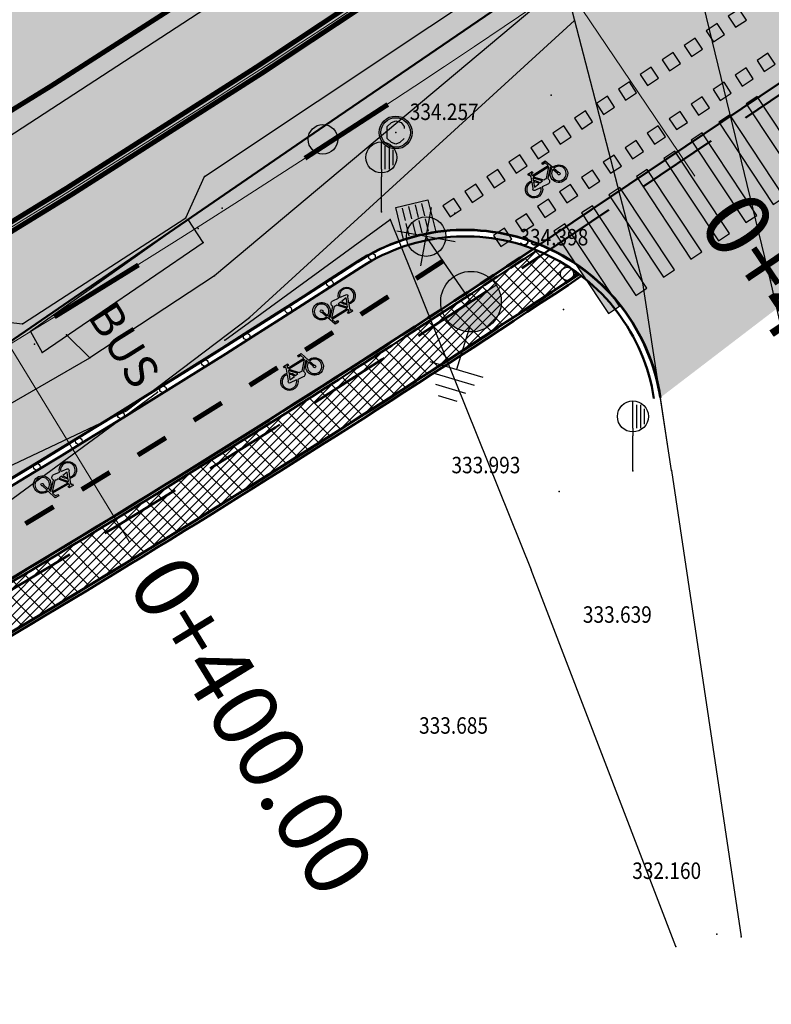
# Model space of a CAD drawing. Units: metres. Extents: x 468602 to 470657, y 559228 to 563453.
# Drawn here: x 469583 to 469606, y 559828 to 559858 of the extents above; entities that cross this region are included whole.
import ezdxf
from ezdxf.enums import TextEntityAlignment as Align

# ---------------------------------------------------------------- set-up
doc = ezdxf.new("R2010")
doc.units = ezdxf.units.M
doc.header["$PDSIZE"] = 0.1
doc.linetypes.add('DASHED', pattern=[0.75, 0.5, -0.25])
for name, color, linetype, lineweight in [('! IL-AIL Rutier max. 100W pr.', 1, 'Continuous', 25), ('! IL-LES IL ACYY 4x16mmp pr.', 5, 'DASHED', 50), ('! IL-Pp tip C1 pr.', 92, 'Continuous', 25), ('! IL-Profile T pr.', 250, 'Continuous', 50), ('! IL-Stalp metalic h 10m pr.', 1, 'Continuous', 25), ('AXDRUM3D', 8, 'Continuous', 9), ('cos de gunoi', 34, 'Continuous', 30), ('CSD-2D-1-C.L.', 1, 'Continuous', 0), ('CSD-2D-1-LB1', 1, 'Continuous', 50), ('CSD-2D-1-LB3', 1, 'Continuous', 50), ('CSD-2D-1-LB4', 1, 'Continuous', 50), ('CSD-2D-1-LEB', 1, 'Continuous', 50), ('CSD-2D-1-RB1', 1, 'Continuous', 50), ('CSD-2D-1-RB2', 1, 'Continuous', 50), ('CSD-2D-1-REB', 1, 'Continuous', 50), ('HASURA CAROSABIL', 252, 'Continuous', 20), ('HASURA TROTUAR', 253, 'Continuous', 0), ('intabulare strada', 6, 'Continuous', 50), ('TEXT', 7, 'Continuous', 0)]:
    doc.layers.add(name, color=color, linetype=linetype, lineweight=lineweight)
for name, color, linetype in [('0_pnt_elevations', 5, 'Continuous'), ('ax_ajutor', 1, 'Continuous'), ('AX_DRUM1', 8, 'Continuous'), ('CAMIN_PLUVIAL1', 7, 'Continuous'), ('DRUM_ASFALT1', 8, 'Continuous'), ('DRUM_BETON1', 8, 'Continuous'), ('DRUM_PIATRA1', 2, 'Continuous'), ('gaiger', 1, 'Continuous'), ('INDICATOR_RUTIER', 4, 'Continuous'), ('LIMITA1', 6, 'Continuous'), ('marcaj', 255, 'Continuous'), ('MARCAJE TRECERI DE PIETONI', 7, 'Continuous'), ('POD1', 2, 'Continuous'), ('PUNCTE1', 3, 'Continuous'), ('SIM_BOL', 252, 'Continuous'), ('stalpisor', 7, 'Continuous'), ('TROTUAR1', 8, 'Continuous')]:
    doc.layers.add(name, color=color, linetype=linetype)
doc.layers.add('ETERAAJUTOR', color=7, linetype='Continuous', true_color=0x86f9bd)
doc.layers.add('HASURA PISTA', color=7, linetype='Continuous', lineweight=0, true_color=0xff8080)
doc.styles.add('ARIAL', font='arial.ttf')
doc.styles.add('ROMANS', font='ROMANS.SHX')
pattern_1 = [(45, (-1722.59303, -4444.14235), (-0.134703841816, 0.134703841816), []), (315, (-1722.59303, -4444.14235), (0.26940768363, 0.26940768363), [])]

# ---------------------------------------------------------------- blocks, each defined once
blk = doc.blocks.new('CVCAN')
blk.add_circle((0, 0), 1.5)
blk = doc.blocks.new('SYM3-207')
for p, q in [((0, 85), (0, 90)), ((0, 80), (0, 85)), ((0, 75), (0, 80)), ((5, 80), (5, 85)), ((5, 75), (5, 80)), ((10, 85), (10, 80)), ((10, 80), (10, 75)), ((15, 75), (15, 80)), ((0, 70), (0, 75)), ((0, 65), (0, 70)), ((0, 60), (0, 65)), ((5, 70), (5, 75)), ((5, 65), (5, 70)), ((5, 60), (5, 65)), ((10, 75), (10, 70)), ((10, 70), (10, 65)), ((10, 65), (10, 60)), ((15, 70), (15, 75)), ((15, 65), (15, 70)), ((15, 60), (15, 65)), ((0, 55), (0, 60)), ((0, 55), (0, 50)), ((5, 55), (5, 60)), ((10, 60), (10, 55)), ((0, 50), (0, 45)), ((0, 40), (0, 45)), ((0, 35), (0, 40)), ((0, 30), (0, 35)), ((0, 25), (0, 30)), ((0, 20), (0, 25)), ((0, 15), (0, 20)), ((0, 10), (0, 15)), ((0, 5), (0, 10)), ((0, 0), (0, 5))]:
    blk.add_line(p, q)
blk.add_circle((0, 70), 20)
blk = doc.blocks.new('SYM3-198')
for p, q in [((-31, 22), (-15, 36)), ((-15, 36), (0, 42)), ((0, 42), (20, 36)), ((20, 36), (31, 22)), ((-31, -22), (-31, 22)), ((31, 22), (31, 15)), ((-15, -36), (-31, -22)), ((31, -22), (15, -36)), ((0, -42), (-15, -36)), ((15, -36), (0, -42))]:
    blk.add_line(p, q)
blk.add_circle((0, 0), 60)
blk = doc.blocks.new('stalpisor')
at = {"layer": 'stalpisor', "linetype": 'Continuous'}
blk.add_circle((0, 0), 0.05, dxfattribs=at)
blk = doc.blocks.new('3_6')
at = {"layer": 'marcaj', "linetype": 'Continuous', "const_width": 0.15}
blk.add_lwpolyline([(0, 0), (3, 0)], dxfattribs=at)
blk = doc.blocks.new('1_1')
at = {"layer": 'marcaj', "linetype": 'Continuous', "const_width": 0.15}
blk.add_lwpolyline([(0, 0), (1, 0)], dxfattribs=at)
blk = doc.blocks.new('BIKE')
at = {"layer": 'MARCAJE TRECERI DE PIETONI', "linetype": 'Continuous'}
h = blk.add_hatch(color=255, dxfattribs=at)
h.paths.add_polyline_path([(0.435, 0.169, 0.625443), (0.528, 0.312), (0.771, 0.568), (0.79, 0.506, 20.73438), (0.839, 0.521), (0.748, 0.809), (0.629, 0.809), (0.629, 0.759), (0.711, 0.759), (0.748, 0.642), (0.177, 0.642), (0.177, 0.699), (0.236, 0.699), (0.236, 0.75), (0.086, 0.75), (0.086, 0.699), (0.126, 0.699), (0.126, 0.632), (0.077, 0.515, 2.455498), (0.253, 0.192)])
h.paths.add_polyline_path([(0.255, 0.33, 0.209102), (0.124, 0.496), (0.155, 0.569), (0.349, 0.34)], flags=16)
h.paths.add_polyline_path([(0.399, 0.345), (0.183, 0.6), (0.744, 0.6), (0.492, 0.336, 0.169061), (0.437, 0.349)], flags=16)
h.paths.add_polyline_path([(0.213, 0.325), (0.044, 0.308), (0.106, 0.458, -0.199425)], flags=16)
h.paths.add_polyline_path([(0.211, 0.197, -2.391973), (0.063, 0.476), (-0.009, 0.302, 0.887163), (0, 0.224)], flags=16)
h.paths.add_polyline_path([(0.805, 0.467), (0.861, 0.287, 3.106685), (0.905, 0.301), (0.849, 0.481, -19.090475)], flags=16)
at = {"layer": 'MARCAJE TRECERI DE PIETONI', "color": 255, "linetype": 'Continuous'}
for points in [[(0.077, 0.515), (0.126, 0.632), (0.126, 0.699), (0.086, 0.699), (0.086, 0.75), (0.236, 0.75), (0.236, 0.699), (0.177, 0.699), (0.177, 0.642), (0.748, 0.642), (0.711, 0.759), (0.629, 0.759), (0.629, 0.809), (0.748, 0.809), (0.839, 0.521, -20.73438), (0.79, 0.506), (0.771, 0.568), (0.528, 0.312, -0.625443), (0.435, 0.169), (0.253, 0.192, -2.455498)], [(0.437, 0.349, -0.169061), (0.492, 0.336), (0.744, 0.6), (0.183, 0.6), (0.399, 0.345)], [(0.211, 0.197), (0, 0.224, -0.887163), (-0.009, 0.302), (0.063, 0.476, 2.391973)], [(0.213, 0.325, 0.199425), (0.106, 0.458), (0.044, 0.308)], [(0.349, 0.34), (0.155, 0.569), (0.124, 0.496, -0.209102), (0.255, 0.33)], [(0.849, 0.481), (0.905, 0.301, -3.106685), (0.861, 0.287), (0.805, 0.467, 19.090475)]]:
    blk.add_lwpolyline(points, format="xyb", close=True, dxfattribs=at)
blk = doc.blocks.new('$GS')
at = {"layer": 'gaiger'}
for p, q in [((-1, -1.038), (-1, 0.962)), ((-1, 0.962), (1, 0.962)), ((-0.617, 0.062), (-0.617, 0.838)), ((-0.215, 0.062), (-0.215, 0.838)), ((0.187, 0.062), (0.187, 0.838)), ((0.589, 0.062), (0.589, 0.838)), ((1, 0.962), (1, -1.038)), ((-0.617, -0.908), (-0.617, -0.136)), ((-0.215, -0.908), (-0.215, -0.136)), ((0.187, -0.908), (0.187, -0.136)), ((0.589, -0.908), (0.589, -0.136)), ((1, -0.033), (1, -0.962)), ((1, -1.038), (-1, -1.038))]:
    blk.add_line(p, q, dxfattribs=at)
blk = doc.blocks.new('St.Metalic.H.11m')
at = {"layer": '! IL-Stalp metalic h 10m pr.'}
h = blk.add_hatch(color=0, dxfattribs=at)
h.dxf.hatch_style = 1
h.paths.add_polyline_path([(-0.92, 0, 1), (0.92, 0)])
at = {"layer": '! IL-Stalp metalic h 10m pr.', "color": 18, "true_color": 0x000000}
blk.add_lwpolyline([(-0.92, 0), (0.92, 0)], dxfattribs=at)
blk.add_circle((0, 0), 0.92, dxfattribs=at)
blk = doc.blocks.new('AIL.max.100W')
at = {"layer": '! IL-AIL Rutier max. 100W pr.'}
h = blk.add_hatch(color=0, dxfattribs=at)
h.dxf.hatch_style = 1
h.paths.add_polyline_path([(-0.424, 2.824, 0.198912), (-0.6, 2.4, 0.198912), (-0.424, 1.976), (0, 2.4)])
h.paths.add_polyline_path([(0, 2.4), (0.424, 1.976, 0.198912), (0.6, 2.4, 0.198912), (0.424, 2.824)])
at = {"layer": '! IL-AIL Rutier max. 100W pr.', "color": 18, "true_color": 0x000000}
for points in [[(-0.636, 1.764), (0.636, 3.036)], [(0.636, 1.764), (-0.636, 3.036)], [(0, 0), (0, 2.4)]]:
    blk.add_lwpolyline(points, dxfattribs=at)
blk.add_circle((0, 2.4), 0.6, dxfattribs=at)
blk = doc.blocks.new('Pp.C1')
at = {"layer": '! IL-Pp tip C1 pr.', "color": 0}
for points in [[(-0.296, 2.298), (0.296, 2.298)], [(-0.477, 1.992), (0.477, 1.992)], [(-0.657, 1.686), (0.657, 1.686)], [(-0.838, 1.381), (0.838, 1.381)], [(0, 0), (0, 1.381)]]:
    blk.add_lwpolyline(points, dxfattribs=at)

msp = doc.modelspace()

# ---------------------------------------------------------------- hatches: boundary and pattern name
at = {"layer": 'HASURA CAROSABIL', "linetype": 'Continuous', "lineweight": 20, "transparency": 33554623}
h = msp.add_hatch(color=256, dxfattribs=at)
h.paths.add_polyline_path([(469647.1552, 559886.91114), (469668.80668, 559899.70925), (469680.46239, 559907.57299, -0.46642813), (469695.19185, 559903.34798), (469701.13716, 559889.98429), (469712.9017, 559867.23636), (469719.29316, 559870.07757), (469709.96228, 559893.51913), (469706.40092, 559901.52426, -0.20846043), (469710.16931, 559914.04879), (469710.1693, 559914.04878, 0.15543418), (469715.92133, 559924.39524), (469715.92133, 559924.39524, -0.06416432), (469720.76566, 559934.16116), (469733.8795, 559943.00865), (469753.7304, 559959.9637), (469781.02714, 559979.95026, -0.01118966), (469795.46537, 559990.03347), (469810.92094, 560000.32043, -0.0166713), (469811.17608, 560000.47823, -0.3885875), (469817.10566, 559999.14799), (469817.39008, 559998.74005), (469823.2187, 560002.61948), (469823.04548, 560002.86793, -0.40107086), (469823.99946, 560009.01324, -0.0166713), (469824.24352, 560009.1877), (469853.39401, 560028.58975, -0.0166713), (469853.64916, 560028.74756, -0.38897309), (469859.58217, 560027.41237), (469859.8626, 560027.00901), (469865.69106, 560030.88833), (469864.05846, 560033.23665, -0.39103435), (469864.43171, 560035.92424, -0.02501564), (469864.59245, 560036.04324), (469864.97795, 560036.29982, -0.01443677), (469865.27175, 560036.48335, -0.37592955), (469873.03512, 560034.99302), (469878.24828, 560038.41897, -0.37913741), (469879.76768, 560046.22824, -0.01443646), (469880.0486, 560046.43091), (469898.4987, 560058.94812), (469941.53662, 560087.52606), (470002.57337, 560128.29899), (470064.94608, 560169.81509), (470212.61554, 560268.5152), (470205.3622, 560279.30363), (470057.72212, 560180.62316), (469995.35224, 560139.10895), (469934.34538, 560098.35594), (469920.85566, 560089.39852, -0.01443676), (469920.56167, 560089.21531, -0.4014216), (469912.49267, 560091.14755), (469909.41239, 560088.26914, -0.36817194), (469907.70405, 560080.67762, -0.01443676), (469907.42112, 560080.47775), (469891.30747, 560069.77799), (469885.82962, 560066.06166), (469882.88876, 560070.4091), (469828.97127, 560035.65981), (469832.10467, 560030.03618), (469788.26239, 560000.85554, 0.01118966), (469773.34717, 559990.43921), (469746.04474, 559970.44848), (469724.65131, 559956.68676), (469711.94903, 559948.11693), (469711.94903, 559948.11693, -0.07296484), (469700.79692, 559947.33731), (469700.79692, 559947.33731, 0.01724187), (469699.47221, 559947.56693), (469699.47222, 559947.56693, -0.11388733), (469690.13962, 559952.67247), (469684.55433, 559964.02915), (469672.35591, 559984.65243), (469666.69355, 559981.86767), (469676.05234, 559959.79019), (469680.90243, 559949.9284, -0.03355274), (469681.13883, 559946.40959, -0.09018219), (469679.45472, 559937.14827), (469679.45472, 559937.14827, 0.06882345), (469677.69095, 559932.10486), (469677.69095, 559932.10486, -0.0635605), (469672.84662, 559922.33893), (469657.55036, 559912.01904), (469657.55036, 559912.01904, -0.01443677), (469657.25772, 559911.83367), (469657.25772, 559911.83367, -0.42163413), (469648.95968, 559914.06116), (469646.93081, 559909.35139, -0.33682259), (469645.5565, 559902.22256, -0.01443526), (469645.29196, 559901.99897), (469639.86795, 559897.67666), (469592.86892, 559865.96791, -0.0144887), (469573.60628, 559853.76888), (469573.60628, 559853.76888, -0.46800761), (469557.68026, 559859.40044), (469550.79923, 559854.65696, -0.32275575), (469540.60188, 559836.24638), (469540.60188, 559836.24638, -0.00489069), (469533.60739, 559833.03186), (469484.6121, 559811.09243, -0.01581533), (469484.31954, 559810.97239, -0.42311658), (469477.83436, 559814.04764), (469473.79681, 559811.2301, -0.36972452), (469471.39444, 559805.1847, -0.01581532), (469471.11006, 559805.0464), (469426.98885, 559785.28952, -0.0158153), (469426.69629, 559785.16948, -0.47413698), (469420.00738, 559789.06828), (469415.58711, 559786.74699), (469416.46797, 559781.62152, -0.95672905), (469413.95928, 559781.07521), (469413.69458, 559782.07572), (469407.66679, 559779.37655), (469407.66609, 559779.37637, -0.11891076), (469407.68985, 559777.96954, -0.14162473), (469406.88934, 559776.50837, -0.07150547), (469406.20738, 559775.99482), (469406.20738, 559775.99482, -0.02042087), (469405.9881, 559775.88567), (469349.93411, 559750.78546), (469349.93411, 559750.78546, -0.01336539), (469349.58866, 559750.64173), (469349.58866, 559750.64173, -0.38423261), (469340.83548, 559753.99782), (469336.38222, 559751.61254, -0.11802189), (469337.03257, 559748.89568, -0.28000193), (469333.79662, 559743.57027, -0.0144367), (469333.48468, 559743.41963), (469333.00869, 559743.20649, -0.02501553), (469332.82229, 559743.13398, -0.34799681), (469330.48859, 559743.9827), (469325.75414, 559751.66662), (469293.65269, 559739.10633), (469295.15953, 559730.58899, -0.32750002), (469292.54458, 559725.28282, -0.01581534), (469292.2596, 559725.14575), (469270.14315, 559715.35717), (469224.01685, 559694.50508, -0.01443673), (469223.69721, 559694.37155), (469223.69721, 559694.37155, -0.12054769), (469220.86843, 559694.01067), (469215.12576, 559691.41792), (469220.81048, 559678.32537), (469220.81046, 559678.32542), (469222.00973, 559678.86853, -0.28647739), (469231.45683, 559677.60678), (469249.65724, 559686.46885, -0.31218528), (469253.38862, 559693.50567, -0.01336532), (469253.72532, 559693.66886), (469275.40456, 559703.46947), (469311.3389, 559719.37374, -0.01581534), (469311.63197, 559719.49252, -0.38628917), (469317.86542, 559716.97499), (469327.75089, 559721.10097, -0.39944667), (469329.98867, 559727.61706), (469329.98867, 559727.61706, -0.01581534), (469330.27365, 559727.75413), (469333.36298, 559729.12144), (469538.92027, 559821.16707), (469538.92027, 559821.16707, 0.03842676), (469593.73764, 559850.95941), (469593.73764, 559850.95941, -0.54421655), (469602.92979, 559846.83081), (469610.9587, 559852.96914, -0.27958792), (469613.33904, 559863.8552, -0.03892208), (469614.51178, 559864.87561, -0.01118174), (469614.87683, 559865.13396)])
h.paths.add_polyline_path([(469688.80614, 559928.25005, 1), (469704.80614, 559928.25005, 1)], flags=16)
at = {"layer": 'HASURA PISTA', "linetype": 'Continuous', "lineweight": 20, "transparency": 33554623}
msp.add_hatch(color=11, dxfattribs=at).paths.add_polyline_path([(469568.0504, 559834.04151), (469573.00012, 559835.40823, 0.01867489), (469599.06416, 559851.34292), (469599.07563, 559851.33853, 0.23964514), (469593.84635, 559850.79154), (469593.84635, 559850.79154, -0.03842676), (469539.00201, 559820.98453), (469333.44392, 559728.93855), (469330.3546, 559727.57124), (469330.3546, 559727.57124, 0.18267581), (469327.93701, 559725.18895), (469333.93197, 559727.84228), (469539.49243, 559819.88932, 0.01954172)])
at = {"layer": 'HASURA TROTUAR', "linetype": 'Continuous', "lineweight": 20, "transparency": 33554623}
h = msp.add_hatch(dxfattribs=at)
h.set_pattern_fill('CONC_PRECAST', color=252, scale=0.05, style=0)
h.set_pattern_definition(pattern_1)
h.paths.add_polyline_path([(469647.18189, 559905.29405), (469639.03859, 559898.80595), (469592.08592, 559867.12848, -0.0176836), (469568.56759, 559852.44395), (469568.56759, 559852.44395, 0.12116486), (469573.50421, 559853.94088, 0.0144887), (469592.75706, 559866.13371), (469639.74951, 559897.83802), (469645.16732, 559902.15538, 0.16514188)])
h = msp.add_hatch(dxfattribs=at)
h.set_pattern_fill('CONC_PRECAST', color=252, scale=0.05, style=0)
h.set_pattern_definition(pattern_1)
h.paths.add_polyline_path([(469573.04799, 559835.32043), (469568.09827, 559833.95371), (469568.09827, 559833.95371, -0.01954172), (469539.5333, 559819.79805), (469333.97264, 559727.75092), (469327.87698, 559725.05302, 0.08545319), (469327.50575, 559723.46709), (469334.50136, 559726.56329), (469540.06459, 559818.61157, 0.01944293), (469568.57861, 559832.73497), (469573.53668, 559834.104, 0.01922678), (469600.4509, 559850.58392), (469600.45944, 559850.57759, 0.06363819), (469599.17771, 559851.29828), (469599.1777, 559851.29827, -0.01871837)])
at = {"layer": 'marcaj', "linetype": 'Continuous'}
h = msp.add_hatch(color=256, dxfattribs=at)
h.paths.add_polyline_path([(469609.54388, 559860.93888), (469609.32309, 559861.27242), (469608.98955, 559861.05163), (469609.21033, 559860.71809)])
h.paths.add_polyline_path([(469608.87679, 559860.4973), (469608.656, 559860.83085), (469608.32245, 559860.61006), (469608.54324, 559860.27651)])
h.paths.add_polyline_path([(469608.2097, 559860.05573), (469607.98891, 559860.38927), (469607.65536, 559860.16848), (469607.87615, 559859.83494)])
h.paths.add_polyline_path([(469607.5426, 559859.61415), (469607.32182, 559859.94769), (469606.98827, 559859.72691), (469607.20906, 559859.39336)])
h.paths.add_polyline_path([(469606.87551, 559859.17257), (469606.65473, 559859.50612), (469606.32118, 559859.28533), (469606.54197, 559858.95179)])
h.paths.add_polyline_path([(469606.20842, 559858.731), (469605.98763, 559859.06454), (469605.65409, 559858.84376), (469605.87488, 559858.51021)])
h.paths.add_polyline_path([(469605.54133, 559858.28942), (469605.32054, 559858.62297), (469604.987, 559858.40218), (469605.20779, 559858.06863)])
h.paths.add_polyline_path([(469606.41462, 559856.94829), (469606.19383, 559857.28184), (469605.86029, 559857.06105), (469606.08108, 559856.72751)])
h.paths.add_polyline_path([(469607.08171, 559857.38987), (469606.86092, 559857.72342), (469606.52738, 559857.50263), (469606.74817, 559857.16908)])
h.paths.add_polyline_path([(469607.7488, 559857.83145), (469607.52802, 559858.16499), (469607.19447, 559857.9442), (469607.41526, 559857.61066)])
h.paths.add_polyline_path([(469608.41589, 559858.27302), (469608.19511, 559858.60657), (469607.86156, 559858.38578), (469608.08235, 559858.05223)])
h.paths.add_polyline_path([(469609.08299, 559858.7146), (469608.8622, 559859.04814), (469608.52865, 559858.82736), (469608.74944, 559858.49381)])
h.paths.add_polyline_path([(469609.75008, 559859.15617), (469609.52929, 559859.48972), (469609.19574, 559859.26893), (469609.41653, 559858.93539)])
h.paths.add_polyline_path([(469610.41717, 559859.59775), (469610.19638, 559859.9313), (469609.88846, 559859.72747), (469609.90005, 559859.65428), (469610.08362, 559859.37696)])
h.paths.add_polyline_path([(469610.86347, 559860.37287), (469610.52993, 559860.15208), (469610.75071, 559859.81854), (469610.96831, 559859.96257, -0.00440094), (469611.02467, 559860.12934)])
h.paths.add_polyline_path([(469610.21097, 559861.38045), (469609.99018, 559861.714), (469609.65664, 559861.49321), (469609.87742, 559861.15966)])
h.paths.add_polyline_path([(469610.87806, 559861.82203), (469610.65727, 559862.15557), (469610.32373, 559861.93479), (469610.54452, 559861.60124)])
h.paths.add_polyline_path([(469611.75135, 559860.4809), (469611.53056, 559860.81445), (469611.50138, 559860.79513, 0.01123411), (469611.33296, 559860.38829), (469611.41781, 559860.26011)])
h.paths.add_polyline_path([(469611.2, 559860.59563, 0.00010837), (469611.19837, 559860.59161), (469611.33296, 559860.38829, -0.01123411), (469611.50138, 559860.79513)])
h.paths.add_polyline_path([(469611.08426, 559860.03933), (469611.02467, 559860.12934, 0.00440094), (469610.96831, 559859.96257)])
h.paths.add_polyline_path([(469605.74753, 559856.50672), (469605.52674, 559856.84026), (469605.1932, 559856.61948), (469605.41398, 559856.28593)])
h.paths.add_polyline_path([(469604.87424, 559857.84785), (469604.65345, 559858.18139), (469604.41471, 559858.02336), (469604.49349, 559857.69838), (469604.54069, 559857.62706)])
h.paths.add_polyline_path([(469604.31991, 559857.9606), (469604.49349, 559857.69838), (469604.41471, 559858.02336)])
h.paths.add_polyline_path([(469604.20715, 559857.40627), (469603.98636, 559857.73982), (469603.65282, 559857.51903), (469603.8736, 559857.18548)])
h.paths.add_polyline_path([(469603.54006, 559856.96469), (469603.31927, 559857.29824), (469602.98572, 559857.07745), (469603.20651, 559856.74391)])
h.paths.add_polyline_path([(469602.87297, 559856.52312), (469602.65218, 559856.85666), (469602.31863, 559856.63588), (469602.53942, 559856.30233)])
h.paths.add_polyline_path([(469603.74626, 559855.18199), (469603.52547, 559855.51554), (469603.19192, 559855.29475), (469603.41271, 559854.9612)])
h.paths.add_polyline_path([(469604.41335, 559855.62357), (469604.19256, 559855.95711), (469603.85901, 559855.73632), (469604.0798, 559855.40278)])
h.paths.add_polyline_path([(469604.5261, 559856.1779), (469604.74689, 559855.84436), (469604.91581, 559855.95617), (469604.81561, 559856.36953)])
h.paths.add_polyline_path([(469605.08044, 559856.06514), (469604.85965, 559856.39869), (469604.81561, 559856.36953), (469604.91581, 559855.95617)])
h.paths.add_polyline_path([(469603.07916, 559854.74042), (469602.85838, 559855.07396), (469602.52483, 559854.85317), (469602.74562, 559854.51963)])
h.paths.add_polyline_path([(469602.20587, 559856.08154), (469601.98509, 559856.41509), (469601.65154, 559856.1943), (469601.87233, 559855.86075)])
h.paths.add_polyline_path([(469601.53878, 559855.63997), (469601.318, 559855.97351), (469600.98672, 559855.75423), (469600.98882, 559855.74612), (469601.20524, 559855.41918)])
h.paths.add_polyline_path([(469600.87169, 559855.19839), (469600.6509, 559855.53194), (469600.31736, 559855.31115), (469600.53815, 559854.9776)])
h.paths.add_polyline_path([(469600.21442, 559854.74226), (469599.99363, 559855.0758), (469599.66009, 559854.85502), (469599.88088, 559854.52147)])
h.paths.add_polyline_path([(469597.54606, 559852.97595), (469597.32527, 559853.3095), (469596.99172, 559853.08871), (469597.21251, 559852.75517)])
h.paths.add_polyline_path([(469598.21315, 559853.41753), (469597.99236, 559853.75108), (469597.65881, 559853.53029), (469597.8796, 559853.19674)])
h.paths.add_polyline_path([(469598.88024, 559853.85911), (469598.65945, 559854.19265), (469598.32591, 559853.97186), (469598.54669, 559853.63832)])
h.paths.add_polyline_path([(469599.54733, 559854.30068), (469599.32654, 559854.63423), (469598.993, 559854.41344), (469599.21379, 559854.07989)])
h.paths.add_polyline_path([(469599.75353, 559852.51798), (469599.53274, 559852.85153), (469599.1992, 559852.63074), (469599.41998, 559852.29719)])
h.paths.add_polyline_path([(469600.42062, 559852.95956), (469600.19983, 559853.2931), (469599.86629, 559853.07231), (469600.08707, 559852.73877)])
h.paths.add_polyline_path([(469601.08771, 559853.40113), (469600.86692, 559853.73468), (469600.53338, 559853.51389), (469600.75417, 559853.18034)])
h.paths.add_polyline_path([(469599.08644, 559852.0764), (469598.86565, 559852.40995), (469598.5321, 559852.18916), (469598.75289, 559851.85562)])
h.paths.add_polyline_path([(469598.58317, 559851.3222), (469601.3427, 559851.3222), (469601.3427, 559852.0722), (469598.58317, 559852.0722)], flags=9)
h.paths.add_polyline_path([(469602.41207, 559854.29884), (469602.19129, 559854.63239), (469601.85774, 559854.4116), (469602.07853, 559854.07805)])
h.paths.add_polyline_path([(469601.74498, 559853.85726), (469601.52419, 559854.19081), (469601.41124, 559854.11604), (469601.51734, 559853.70658)])
h.paths.add_polyline_path([(469601.19065, 559853.97002), (469601.41144, 559853.63648), (469601.51734, 559853.70658), (469601.41124, 559854.11604)])
h.paths.add_polyline_path([(469598.41935, 559851.63483), (469598.32707, 559851.77423, 0.01379134), (469598.00245, 559851.83856), (469597.86501, 559851.74759), (469597.93115, 559851.64767, -0.01716847), (469598.32173, 559851.57021)])
h.paths.add_polyline_path([(469598.19856, 559851.96837), (469598.00245, 559851.83856, -0.01379134), (469598.32707, 559851.77423)])
h.paths.add_polyline_path([(469598.0858, 559851.41404), (469598.32173, 559851.57021, 0.01716847), (469597.93115, 559851.64767)])
for points in [[(469605.53302, 559855.74405), (469607.18893, 559853.24246), (469607.52247, 559853.46324), (469605.86656, 559855.96484)], [(469604.69915, 559855.19208), (469606.35506, 559852.69049), (469606.68861, 559852.91127), (469605.0327, 559855.41287)], [(469603.86529, 559854.64011), (469605.5212, 559852.13852), (469605.85474, 559852.3593), (469604.19883, 559854.8609)], [(469603.03142, 559854.08814), (469604.68733, 559851.58655), (469605.02088, 559851.80733), (469603.36497, 559854.30893)], [(469602.19756, 559853.53617), (469603.85347, 559851.03458), (469604.18702, 559851.25536), (469602.53111, 559853.75696)], [(469601.3637, 559852.9842), (469603.01961, 559850.48261), (469603.35315, 559850.70339), (469601.69724, 559853.20499)], [(469596.87897, 559852.53438), (469596.65818, 559852.86792), (469596.32463, 559852.64714), (469596.54542, 559852.31359)], [(469600.52983, 559852.43223), (469602.18574, 559849.93064), (469602.51929, 559850.15142), (469600.86338, 559852.65302)], [(469599.69597, 559851.88026), (469601.35188, 559849.37867), (469601.68542, 559849.59946), (469600.02951, 559852.10105)], [(469589.9907, 559850.6916), (469587.46402, 559849.16897), (469587.54145, 559849.0405), (469587.84122, 559849.22115), (469587.84123, 559849.22112), (469588.69781, 559849.73727), (469588.69772, 559849.73729), (469590.06812, 559850.56313), (469590.22297, 559850.30618), (469591.78524, 559851.68547), (469589.83586, 559850.94855)], [(469594.2481, 559849.03138), (469592.99942, 559848.24625), (469593.03934, 559848.18276), (469593.18749, 559848.27591), (469593.1875, 559848.2759), (469593.61082, 559848.54205), (469593.61077, 559848.54206), (469594.28802, 559848.96789), (469594.36787, 559848.8409), (469595.13579, 559849.54523), (469594.16826, 559849.15836)], [(469591.0718, 559848.25481), (469592.32902, 559849.02618), (469592.2898, 559849.09011), (469592.14064, 559848.99859), (469592.14063, 559848.9986), (469591.71442, 559848.73712), (469591.71446, 559848.73711), (469591.03257, 559848.31874), (469590.95413, 559848.44659), (469590.17852, 559847.75074), (469591.15024, 559848.12696)]]:
    msp.add_hatch(color=256, dxfattribs=at).paths.add_polyline_path(points)

# ---------------------------------------------------------------- linework, layer by layer
at = {"layer": '! IL-LES IL ACYY 4x16mmp pr.', "ltscale": 5}
for points in [[(469222.62854, 559677.50212), (469250.78189, 559690.47257), (469276.09801, 559701.91732), (469315.03069, 559719.14864), (469327.95792, 559724.87014), (469334.05398, 559727.56821), (469539.61504, 559819.61552, 0.01952758), (469568.17375, 559833.76707), (469573.12466, 559835.13411, 0.01873322), (469599.28835, 559851.13167), (469611.07861, 559859.07313), (469648.70273, 559884.45692), (469670.35686, 559897.25681), (469674.23104, 559899.8706), (469661.90582, 559918.13916)], [(469661.65713, 559917.97138), (469662.90852, 559916.11654), (469657.32665, 559912.35063), (469646.56804, 559904.20003, -0.10966854), (469645.04267, 559902.31179), (469639.63108, 559897.99938), (469592.6452, 559866.29951, -0.0144887), (469573.40214, 559854.11287, -0.08802132), (469569.93611, 559852.80832), (469545.98518, 559840.72886, -0.00921781), (469532.91263, 559834.5834), (469480.91937, 559811.30153), (469473.41326, 559807.9404), (469423.29612, 559785.49862), (469407.45119, 559778.40348)]]:
    msp.add_lwpolyline(points, format="xyb", dxfattribs=at)
at = {"layer": '! IL-Profile T pr.'}
msp.add_lwpolyline([(469597.98462, 559850.61524), (469611.66975, 559859.83301)], dxfattribs=at)
at = {"linetype": 'Continuous'}
msp.add_line((469603.15715, 559845.34525), (469602.92979, 559846.83081), dxfattribs=at)
for p in [(469600.323, 559858.271, 334.412), (469599.612, 559856.004, 334.257), (469594.892, 559854.875, 334.488), (469589.084, 559853.541, 334.849), (469589.624, 559852.583, 334.294), (469594.458, 559852.471, 334.549), (469596.685, 559852.425, 334.398), (469588.525, 559852.282, 334.784), (469588.59, 559852.235, 334.77), (469594.725, 559852.232, 334.61), (469588.893, 559851.966, 334.295), (469589.044, 559851.535, 334.761), (469589.394, 559850.522, 334.77), (469602.397, 559850.312, 333.772), (469606.268, 559850.378, 333.63), (469599.983, 559849.505, 333.993), (469590.458, 559849.256, 334.656), (469583.563, 559849.068, 334.789), (469583.807, 559848.839, 334.779), (469584.896, 559848.737, 334.796), (469589.703, 559848.574, 334.56), (469583.932, 559848.455, 334.306), (469584.159, 559848.194, 334.793), (469585.608, 559848.039, 334.805), (469587.665, 559846.993, 334.627), (469586.699, 559846.412, 334.596), (469603.268, 559844.621, 333.326), (469602.092, 559844.61, 333.637), (469599.859, 559843.98, 333.639), (469599, 559841.6, 333.685), (469604.645, 559830.54, 332.53), (469605.376, 559830.458, 332.16), (469603.401, 559830.165, 332.618)]:
    msp.add_point(p)
at = {"layer": 'ax_ajutor', "linetype": 'Continuous', "elevation": 325.441}
msp.add_lwpolyline([(469398.832, 559765.621), (469420.916, 559775.603), (469431.127, 559780.024), (469454.049, 559790.236), (469479.765, 559801.734), (469491.115, 559806.922), (469513.31, 559816.835), (469525.297, 559822.202), (469534.797, 559826.862), (469540.117, 559829.503), (469559.364, 559839.881), (469582.883, 559854.586), (469601.327, 559866.606), (469613.81, 559875.419)], dxfattribs=at)
at = {"layer": 'AX_DRUM1'}
for points in [[(469559.364, 559839.881, 335.166), (469582.883, 559854.586, 335.011), (469601.327, 559866.606, 334.664)], [(469607.858, 559830.794, 332.007), (469607.34, 559845.705, 333.265), (469606.268, 559850.378, 333.63), (469603.187, 559863.088, 334.553), (469601.327, 559866.606, 334.664)]]:
    msp.add_polyline3d(points, dxfattribs=at)
at = {"layer": 'AXDRUM3D', "linetype": 'Continuous'}
for points in [[(469398.832, 559765.621, 331.166), (469420.916, 559775.603, 331.996), (469431.127, 559780.024, 332.458), (469454.049, 559790.236, 333.135), (469479.765, 559801.734, 333.806), (469491.115, 559806.922, 334.12), (469513.31, 559816.835, 334.788), (469525.297, 559822.202, 335.084), (469534.797, 559826.862, 335.176), (469540.117, 559829.503, 335.184), (469559.364, 559839.881, 335.166), (469582.883, 559854.586, 335.011), (469601.327, 559866.606, 334.664), (469613.81, 559875.419, 334.369)], [(469607.858, 559830.794, 332.007), (469607.34, 559845.705, 333.265), (469606.268, 559850.378, 333.63), (469603.187, 559863.088, 334.553), (469601.327, 559866.606, 334.664)]]:
    msp.add_polyline3d(points, dxfattribs=at)
at = {"layer": 'CAMIN_PLUVIAL1'}
msp.add_point((469594.892, 559854.875, 334.488), dxfattribs=at)
msp.add_point((469594.892, 559854.875, 334.488), dxfattribs=at)
at = {"layer": 'cos de gunoi', "linetype": 'Continuous'}
msp.add_circle((469600.09431, 559850.58285), 0.2, dxfattribs=at)
at = {"layer": 'CSD-2D-1-C.L.', "flags": 128}
for points in [[(469217.9561, 559684.6319), (469272.77386, 559709.41332), (469330.73227, 559735.06529), (469536.26383, 559827.09946, 0.04315434), (469596.50426, 559860.57957), (469723.62484, 559946.34378, 0.00962196), (469736.21812, 559955.19737), (469777.18716, 559985.19473, -0.01118966), (469791.86388, 559995.4445), (469868.641, 560046.546), (469894.90308, 560064.36305), (469937.941, 560092.941), (469998.9628, 560133.70397), (470061.3341, 560175.21913), (470208.98887, 560273.90942)], [(469215.27854, 559690.55479), (469270.11968, 559715.34678), (469328.08869, 559741.00344), (469533.60739, 559833.03186, 0.04315434), (469592.86892, 559865.96792), (469640.11632, 559897.84423)], [(469216.7203, 559687.36554), (469271.54886, 559712.15184), (469329.51216, 559737.80598), (469535.03778, 559829.83749, 0.04315434), (469594.82641, 559863.0665), (469642.07381, 559894.94281)], [(469219.1919, 559681.89826), (469273.99886, 559706.67479), (469331.95239, 559732.32461), (469537.48988, 559824.36143, 0.04315434), (469598.18211, 559858.09264), (469645.42951, 559889.96896)]]:
    msp.add_lwpolyline(points, format="xyb", dxfattribs=at)
at = {"layer": 'CSD-2D-1-LB1', "flags": 128}
msp.add_lwpolyline([(469573.19198, 559853.53499, 0.01479096), (469592.86332, 559865.9762), (469639.86202, 559897.68473)], format="xyb", dxfattribs=at)
at = {"layer": 'CSD-2D-1-LB3', "flags": 128}
for points in [[(469568.54556, 559852.4428, 0.01769614), (469592.08033, 559867.13677), (469639.033, 559898.81424)], [(469568.56759, 559852.44395, 0.0176836), (469592.08592, 559867.12848), (469639.03859, 559898.80595)]]:
    msp.add_lwpolyline(points, format="xyb", dxfattribs=at)
at = {"layer": 'CSD-2D-1-LB4', "flags": 128}
msp.add_lwpolyline([(469568.35096, 559852.43458, 0.01780633), (469592.02999, 559867.21138), (469638.97935, 559898.88662)], format="xyb", dxfattribs=at)
at = {"layer": 'CSD-2D-1-LEB'}
msp.add_lwpolyline([(469645.37196, 559912.05193), (469646.75154, 559909.26272, -0.35297405), (469645.16732, 559902.15538), (469639.74951, 559897.83802), (469592.75706, 559866.13371, -0.0144887), (469573.50421, 559853.94088, -0.46800761), (469557.86776, 559859.47005)], format="xyb", dxfattribs=at)
msp.add_arc((469372.78963, 560192.17203), 393.50224, 300.6859225, 304.0062564, dxfattribs=at)
at = {"layer": 'CSD-2D-1-RB1', "flags": 128}
msp.add_lwpolyline([(469329.98867, 559727.61706), (469333.36703, 559729.11229), (469538.92436, 559821.15794, 0.03863846), (469594.03153, 559851.13797)], format="xyb", dxfattribs=at)
at = {"layer": 'CSD-2D-1-RB2', "flags": 128}
for points in [[(469327.87698, 559725.05302), (469333.97264, 559727.75092), (469539.5333, 559819.79805, 0.01954172), (469568.09827, 559833.95371), (469573.04799, 559835.32043, 0.01871837), (469599.1777, 559851.29827)], [(469573.00012, 559835.40823, 0.01867489), (469599.06416, 559851.34292)], [(469573.00491, 559835.39945, 0.01867933), (469599.07563, 559851.33853)], [(469330.3546, 559727.57124), (469333.44392, 559728.93855), (469539.00201, 559820.98453, 0.03842676), (469593.84635, 559850.79154)], [(469327.50041, 559723.35536), (469334.54203, 559726.47193), (469540.10546, 559818.5203, 0.0194359), (469568.61633, 559832.64164), (469573.575, 559834.01084, 0.01925547), (469600.53545, 559850.52009)], [(469327.5051, 559723.45586), (469334.50545, 559726.55416), (469540.06867, 559818.60245, 0.01944223), (469568.58238, 559832.72563), (469573.54051, 559834.09468, 0.01922971), (469600.45944, 559850.57759)], [(469327.50575, 559723.46709), (469334.50136, 559726.56329), (469540.06459, 559818.61157, 0.01944293), (469568.57861, 559832.73497), (469573.53668, 559834.104, 0.01922678), (469600.4509, 559850.58392)]]:
    msp.add_lwpolyline(points, format="xyb", dxfattribs=at)
at = {"layer": 'CSD-2D-1-REB'}
for centre, radius, start, end in [((469596.99885, 559845.92309), 6, 8.701521, 122.924576), ((469596.99885, 559845.92309), 5.99, 8.701521, 122.924576), ((469596.99885, 559845.92309), 5.8, 8.701521, 122.924576), ((469372.78963, 560192.17203), 406.50224, 294.1221431, 302.9245764)]:
    msp.add_arc(centre, radius, start, end, dxfattribs=at)
at = {"layer": 'DRUM_ASFALT1'}
msp.add_polyline3d([(469465.285, 559789.196, 333.301), (469470.638, 559791.249, 333.385), (469470.223, 559793.617, 333.376), (469470.656, 559793.952, 333.394), (469480.57, 559798.428, 333.689), (469486.983, 559801.158, 333.867), (469491.961, 559803.474, 333.996), (469492.495, 559803.651, 334.009), (469513.858, 559813.158, 334.634), (469514.765, 559813.691, 334.695), (469515.342, 559813.871, 334.692), (469523.577, 559817.597, 334.95), (469524.41, 559817.207, 334.997), (469525.969, 559817.829, 335.002), (469542.521, 559826.428, 335.078), (469560.393, 559835.708, 335.04), (469564.681, 559838.157, 335.046), (469574.243, 559843.786, 335.025), (469582.585, 559849.174, 334.926), (469583.563, 559849.068, 334.789), (469588.525, 559852.282, 334.784), (469589.084, 559853.541, 334.849), (469599.35, 559860.383, 334.639)], dxfattribs=at)
at = {"layer": 'DRUM_BETON1'}
msp.add_polyline3d([(469603.268, 559844.621, 333.326), (469602.397, 559850.312, 333.772), (469599.979, 559859.643, 334.577)], dxfattribs=at)
at = {"layer": 'DRUM_PIATRA1', "color": 8}
msp.add_polyline3d([(469603.268, 559844.621, 333.326), (469605.376, 559830.458, 332.16)], dxfattribs=at)
at = {"layer": 'ETERAAJUTOR', "linetype": 'Continuous'}
msp.add_polyline3d([(469375.011, 559751.114, 0), (469411.69, 559767.679, 0), (469423.378, 559773.428, 0), (469432.486, 559777.77, 0), (469444.094, 559781.998, 0), (469474.2649, 559795.52416, 0), (469496.46597, 559805.72471, 0), (469514.245, 559813.917, 0), (469525.19, 559819.235, 0), (469525.819, 559818.191, 0), (469532.456, 559821.507, 0), (469547.028, 559828.867, 0), (469552.559, 559831.606, 0), (469563.581, 559837.384, 0), (469564.582, 559837.546, 0), (469569.42, 559839.982, 0), (469574.841, 559842.8, 0), (469578.414, 559845.252, 0), (469592.733, 559855.082, 0), (469613.26253, 559869.09858, 0)], dxfattribs=at)
at = {"layer": 'INDICATOR_RUTIER'}
for p in [(469594.458, 559852.471, 334.549), (469594.458, 559852.471, 334.549), (469602.092, 559844.61, 333.637), (469602.092, 559844.61, 333.637)]:
    msp.add_point(p, dxfattribs=at)
at = {"layer": 'intabulare strada'}
msp.add_lwpolyline([(469626.366, 559878.045), (469592.733, 559855.082), (469578.414, 559845.252), (469574.841, 559842.8), (469573.071, 559841.895), (469569.42, 559839.982), (469564.582, 559837.546), (469563.581, 559837.384), (469552.559, 559831.606), (469547.028, 559828.867), (469532.456, 559821.507), (469525.819, 559818.191), (469525.19, 559819.235), (469524.48, 559818.896), (469514.245, 559813.917), (469476.62, 559796.58), (469444.094, 559781.998), (469432.486, 559777.77), (469423.378, 559773.428), (469411.69, 559767.679), (469375.011, 559751.114)], dxfattribs=at)
at = {"layer": 'LIMITA1', "color": 252}
for points in [[(469589.703, 559848.574, 334.56), (469594.725, 559852.232, 334.61), (469599, 559841.6, 333.685)], [(469583.133, 559843.666, 334.692), (469587.665, 559846.993, 334.627)], [(469603.401, 559830.165, 332.618), (469599, 559841.6, 333.685)]]:
    msp.add_polyline3d(points, dxfattribs=at)
at = {"layer": 'marcaj', "linetype": 'Continuous', "const_width": 0.15}
for points in [[(469579.05023, 559849.59588, 0.01289292), (469596.43445, 559860.68319), (469646.2725, 559894.30734)], [(469579.17918, 559849.38171, 0.01289292), (469596.57427, 559860.47595), (469646.41464, 559894.10166)]]:
    msp.add_lwpolyline(points, format="xyb", dxfattribs=at)
msp.add_lwpolyline([(469578.00447, 559852.32257), (469584.43988, 559856.29265), (469589.85056, 559859.76364), (469595.62068, 559863.60237), (469599.01806, 559865.89447)], dxfattribs=at)
at = {"layer": 'marcaj', "linetype": 'Continuous'}
for points in [[(469605.54133, 559858.28942), (469605.32054, 559858.62297), (469604.987, 559858.40218), (469605.20779, 559858.06863), (469605.54133, 559858.28942)], [(469604.87424, 559857.84785), (469604.65345, 559858.18139), (469604.31991, 559857.9606), (469604.54069, 559857.62706), (469604.87424, 559857.84785)], [(469604.20715, 559857.40627), (469603.98636, 559857.73982), (469603.65282, 559857.51903), (469603.8736, 559857.18548), (469604.20715, 559857.40627)], [(469603.54006, 559856.96469), (469603.31927, 559857.29824), (469602.98572, 559857.07745), (469603.20651, 559856.74391), (469603.54006, 559856.96469)], [(469606.41462, 559856.94829), (469606.19383, 559857.28184), (469605.86029, 559857.06105), (469606.08108, 559856.72751), (469606.41462, 559856.94829)], [(469602.87297, 559856.52312), (469602.65218, 559856.85666), (469602.31863, 559856.63588), (469602.53942, 559856.30233), (469602.87297, 559856.52312)], [(469605.74753, 559856.50672), (469605.52674, 559856.84026), (469605.1932, 559856.61948), (469605.41398, 559856.28593), (469605.74753, 559856.50672)], [(469602.20587, 559856.08154), (469601.98509, 559856.41509), (469601.65154, 559856.1943), (469601.87233, 559855.86075), (469602.20587, 559856.08154)], [(469605.08044, 559856.06514), (469604.85965, 559856.39869), (469604.5261, 559856.1779), (469604.74689, 559855.84436), (469605.08044, 559856.06514)], [(469601.53878, 559855.63997), (469601.318, 559855.97351), (469600.98445, 559855.75272), (469601.20524, 559855.41918), (469601.53878, 559855.63997)], [(469604.41335, 559855.62357), (469604.19256, 559855.95711), (469603.85901, 559855.73632), (469604.0798, 559855.40278), (469604.41335, 559855.62357)], [(469600.87169, 559855.19839), (469600.6509, 559855.53194), (469600.31736, 559855.31115), (469600.53815, 559854.9776), (469600.87169, 559855.19839)], [(469603.74626, 559855.18199), (469603.52547, 559855.51554), (469603.19192, 559855.29475), (469603.41271, 559854.9612), (469603.74626, 559855.18199)], [(469600.21442, 559854.74226), (469599.99363, 559855.0758), (469599.66009, 559854.85502), (469599.88088, 559854.52147), (469600.21442, 559854.74226)], [(469603.07916, 559854.74042), (469602.85838, 559855.07396), (469602.52483, 559854.85317), (469602.74562, 559854.51963), (469603.07916, 559854.74042)], [(469599.54733, 559854.30068), (469599.32654, 559854.63423), (469598.993, 559854.41344), (469599.21379, 559854.07989), (469599.54733, 559854.30068)], [(469602.41207, 559854.29884), (469602.19129, 559854.63239), (469601.85774, 559854.4116), (469602.07853, 559854.07805), (469602.41207, 559854.29884)], [(469598.88024, 559853.85911), (469598.65945, 559854.19265), (469598.32591, 559853.97186), (469598.54669, 559853.63832), (469598.88024, 559853.85911)], [(469601.74498, 559853.85726), (469601.52419, 559854.19081), (469601.19065, 559853.97002), (469601.41144, 559853.63648), (469601.74498, 559853.85726)], [(469598.21315, 559853.41753), (469597.99236, 559853.75108), (469597.65881, 559853.53029), (469597.8796, 559853.19674), (469598.21315, 559853.41753)], [(469601.08771, 559853.40113), (469600.86692, 559853.73468), (469600.53338, 559853.51389), (469600.75417, 559853.18034), (469601.08771, 559853.40113)], [(469597.54606, 559852.97595), (469597.32527, 559853.3095), (469596.99172, 559853.08871), (469597.21251, 559852.75517), (469597.54606, 559852.97595)], [(469600.42062, 559852.95956), (469600.19983, 559853.2931), (469599.86629, 559853.07231), (469600.08707, 559852.73877), (469600.42062, 559852.95956)], [(469596.87897, 559852.53438), (469596.65818, 559852.86792), (469596.32463, 559852.64714), (469596.54542, 559852.31359), (469596.87897, 559852.53438)], [(469599.75353, 559852.51798), (469599.53274, 559852.85153), (469599.1992, 559852.63074), (469599.41998, 559852.29719), (469599.75353, 559852.51798)], [(469599.08644, 559852.0764), (469598.86565, 559852.40995), (469598.5321, 559852.18916), (469598.75289, 559851.85562), (469599.08644, 559852.0764)], [(469598.41935, 559851.63483), (469598.19856, 559851.96837), (469597.86501, 559851.74759), (469598.0858, 559851.41404), (469598.41935, 559851.63483)]]:
    msp.add_lwpolyline(points, dxfattribs=at)
for points in [[(469605.53302, 559855.74405), (469607.18893, 559853.24246), (469607.52247, 559853.46324), (469605.86656, 559855.96484)], [(469604.69915, 559855.19208), (469606.35506, 559852.69049), (469606.68861, 559852.91127), (469605.0327, 559855.41287)], [(469603.86529, 559854.64011), (469605.5212, 559852.13852), (469605.85474, 559852.3593), (469604.19883, 559854.8609)], [(469603.03142, 559854.08814), (469604.68733, 559851.58655), (469605.02088, 559851.80733), (469603.36497, 559854.30893)], [(469602.19756, 559853.53617), (469603.85347, 559851.03458), (469604.18702, 559851.25536), (469602.53111, 559853.75696)], [(469601.3637, 559852.9842), (469603.01961, 559850.48261), (469603.35315, 559850.70339), (469601.69724, 559853.20499)], [(469600.52983, 559852.43223), (469602.18574, 559849.93064), (469602.51929, 559850.15142), (469600.86338, 559852.65302)], [(469599.69597, 559851.88026), (469601.35188, 559849.37867), (469601.68542, 559849.59946), (469600.02951, 559852.10105)]]:
    msp.add_lwpolyline(points, close=True, dxfattribs=at)
at = {"layer": 'POD1', "color": 252}
for points in [[(469588.59, 559852.235, 334.77), (469583.807, 559848.839, 334.779)], [(469589.044, 559851.535, 334.761), (469588.59, 559852.235, 334.77)], [(469584.159, 559848.194, 334.793), (469589.044, 559851.535, 334.761)], [(469583.807, 559848.839, 334.779), (469584.159, 559848.194, 334.793)]]:
    msp.add_polyline3d(points, dxfattribs=at)
at = {"layer": 'PUNCTE1'}
for p in [(469599.612, 559856.004, 334.257), (469596.685, 559852.425, 334.398), (469599.983, 559849.505, 333.993), (469599.859, 559843.98, 333.639), (469604.645, 559830.54, 332.53)]:
    msp.add_point(p, dxfattribs=at)
at = {"layer": 'TEXT'}
for p, q in [((469598.37645, 559861.84268), (469603.96929, 559853.55291)), ((469581.58173, 559850.98636), (469586.80151, 559842.45677))]:
    msp.add_line(p, q, dxfattribs=at)
at = {"layer": 'TROTUAR1'}
for points in [[(469599.833, 559859.285, 334.44), (469589.394, 559850.522, 334.77), (469585.608, 559848.039, 334.805)], [(469569.893, 559836.855, 334.889), (469574.677, 559839.258, 334.947), (469574.178, 559840.311, 334.973), (469575.859, 559841.283, 334.988), (469586.699, 559846.412, 334.596), (469590.458, 559849.256, 334.656), (469600.323, 559858.271, 334.412)], [(469585.608, 559848.039, 334.805), (469584.896, 559848.737, 334.796)], [(469575.379, 559842.14, 334.994), (469585.608, 559848.039, 334.805)]]:
    msp.add_polyline3d(points, dxfattribs=at)

# ---------------------------------------------------------------- block references
at = {"layer": '! IL-AIL Rutier max. 100W pr.', "rotation": 34.60515006699909}
msp.add_blockref('AIL.max.100W', (469597.17876, 559849.73997), dxfattribs=at)
at = {"layer": '! IL-Pp tip C1 pr.', "rotation": 163.2065030956367}
msp.add_blockref('Pp.C1', (469597.14148, 559848.99922), dxfattribs=at)
at = {"layer": '! IL-Stalp metalic h 10m pr.', "rotation": 33.58162871351453}
msp.add_blockref('St.Metalic.H.11m', (469597.17876, 559849.73997), dxfattribs=at)
at = {"xscale": 0.3, "yscale": 0.3, "zscale": 0.3, "rotation": 327.4592710658748}
msp.add_blockref('CVCAN', (469592.68567, 559854.66833, 334.278), dxfattribs=at)
at = {"xscale": 0.3, "yscale": 0.3, "zscale": 0.3}
msp.add_blockref('CVCAN', (469594.892, 559854.875, 334.488), dxfattribs=at)
at = {"linetype": 'Continuous', "xscale": 2, "yscale": 2, "zscale": 2}
for p, rotation in [((469594.17415, 559851.10226), 32.77443739661194), ((469592.8969, 559850.29753), 32.77443739661194), ((469591.63419, 559849.48786), 32.56306701951642), ((469590.36851, 559848.68285), 32.351696642415), ((469589.09986, 559847.88252), 32.14032626531629), ((469587.82827, 559847.08687), 31.92895588821179), ((469586.55375, 559846.29592), 31.71758551111473), ((469585.27633, 559845.50967), 31.50621513401598), ((469583.99601, 559844.72815), 31.29484475690585)]:
    msp.add_blockref('stalpisor', p, dxfattribs=dict(at, rotation=rotation))
at = {"layer": 'gaiger', "color": 8, "lineweight": -3, "xscale": 0.4999999999909921, "yscale": 0.4999999999909921, "zscale": 0.4999999999909921, "rotation": 13.54860945425868}
msp.add_blockref('$GS', (469595.49919, 559852.24813), dxfattribs=at)
at = {"layer": 'marcaj', "linetype": 'Continuous'}
for name, p, rotation in [('3_6', (469592.13725, 559854.093), 32.97573968449169), ('3_6', (469584.53308, 559849.27916), 31.6961884522974), ('1_1', (469595.50947, 559850.44139), 33.09560126257992), ('1_1', (469593.83128, 559849.35343), 32.81453293040601), ('1_1', (469592.14777, 559848.27372), 32.53346459823743), ('1_1', (469590.45898, 559847.20227), 32.25239626605899), ('1_1', (469588.76496, 559846.13913), 31.97132793389194), ('1_1', (469587.06574, 559845.0843), 31.69025960171847), ('1_1', (469585.36137, 559844.03783), 31.40919126954192), ('1_1', (469583.65189, 559842.99972), 31.12812293737359)]:
    msp.add_blockref(name, p, dxfattribs=dict(at, rotation=rotation))
at = {"layer": 'MARCAJE TRECERI DE PIETONI', "linetype": 'Continuous'}
for p, rotation in [((469599.23239, 559852.92929), 32.31033572674347), ((469593.26705, 559850.14068, 655.223), 211.5148551544816), ((469591.80389, 559847.08546, 655.223), 31.34395930680292), ((469584.8098, 559844.85641), 209.6565959899006)]:
    msp.add_blockref('BIKE', p, dxfattribs=dict(at, rotation=rotation))
at = {"layer": 'SIM_BOL'}
for name, p, xscale, yscale in [('SYM3-198', (469594.892, 559854.875, 334.488), 0.00833333, 0.00833333), ('SYM3-207', (469594.458, 559852.471, 334.549), 0.02352941, 0.02352941), ('SYM3-207', (469602.092, 559844.61, 333.637), 0.02352941, 0.02352941)]:
    msp.add_blockref(name, p, dxfattribs=dict(at, xscale=xscale, yscale=yscale))

# ---------------------------------------------------------------- texts
at = {"layer": '0_pnt_elevations', "color": 7, "style": 'ROMANS', "width": 0.85}
for s, p in [('334.257', (469597.412, 559855.254, 334.257)), ('333.993', (469598.6779, 559844.5316, 333.993)), ('333.685', (469597.6949, 559836.6266, 333.685)), ('332.160', (469604.1645, 559832.2191, 332.16))]:
    msp.add_text(s, height=0.5, dxfattribs=at).set_placement(p, align=Align.RIGHT)
for s, p in [('334.398', (469598.64746, 559851.4472, 334.398)), ('333.639', (469600.57556, 559839.9943, 333.639))]:
    msp.add_text(s, height=0.5, dxfattribs=at).set_placement(p)
at = {"layer": 'marcaj', "linetype": 'Continuous', "insert": (469586.36158, 559849.84166), "char_height": 1, "width": 6.1670196, "attachment_point": 1, "rotation": 302.039583, "style": 'ARIAL'}
msp.add_mtext('BUS', dxfattribs=at)
at = {"layer": 'TEXT', "linetype": 'Continuous'}
for s, rotation, p in [('0+420.00', 304.006285, (469607.81436, 559847.8537)), ('0+400.00', 301.464993, (469590.30311, 559836.73484))]:
    msp.add_text(s, height=2, rotation=rotation, dxfattribs=at).set_placement(p, align=Align.MIDDLE)

doc.saveas('drawing.dxf')
